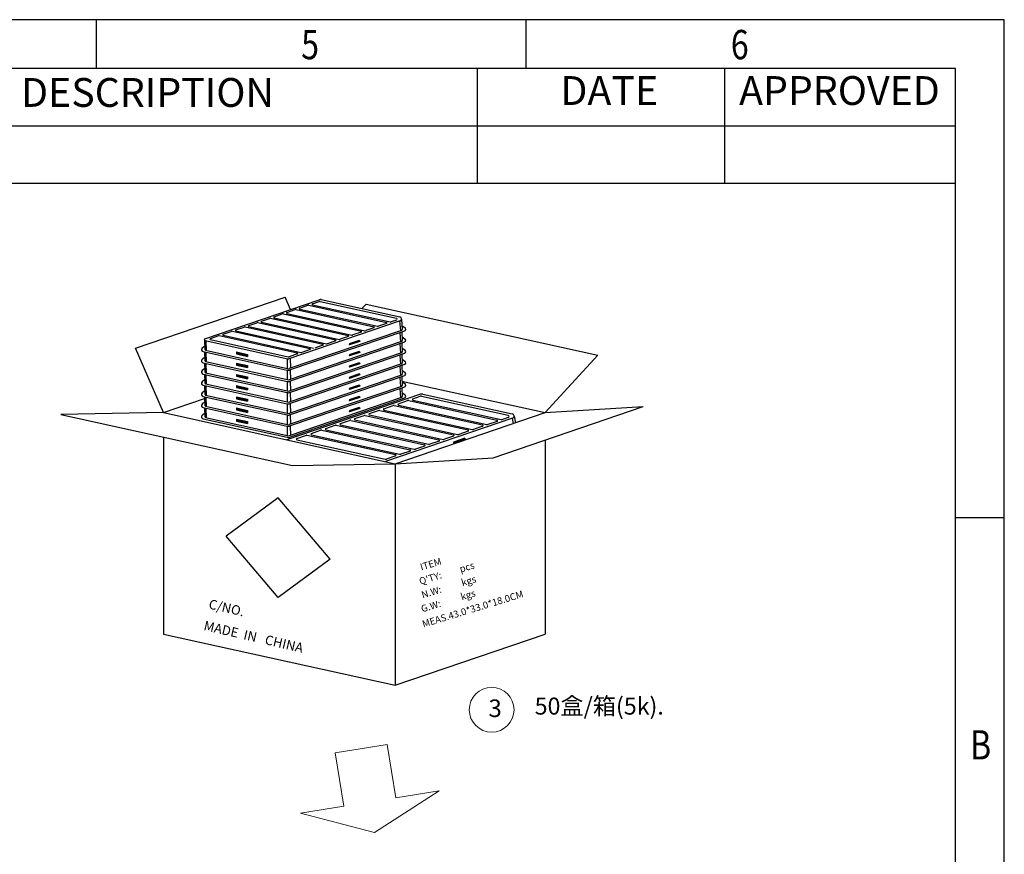
# Model space of a CAD drawing. Units: millimetres. Extents: x 928 to 1117, y -41 to 24.
# Drawn here: x 1083 to 1117, y -5 to 24 of the extents above; entities that cross this region are included whole.
import ezdxf

# ---------------------------------------------------------------- set-up
doc = ezdxf.new("R2010")
doc.units = ezdxf.units.MM
doc.header["$LTSCALE"] = 16.335
doc.layers.get('0').update_dxf_attribs({"linetype": 'CONTINUOUS'})
doc.layers.add('DIM', color=3, linetype='CONTINUOUS', lineweight=9)
doc.styles.get("Standard").update_dxf_attribs({"font": 'romans.shx'})
doc.styles.add('TEXTSTYLE_1', font='gdt', dxfattribs={"width": 0.8})
doc.styles.add('宋体', font='txt')
doc.styles.add('細', font='txt')

# ---------------------------------------------------------------- blocks, each defined once
blk = doc.blocks.new('成品图框')
for p, q in [((1169.354, 45.473), (1097.653, 45.473)), ((1145.018, 45.473), (1145.018, 44.164)), ((1156.531, 45.473), (1156.531, 44.164)), ((1169.354, -5.294), (1169.354, 45.473)), ((1168.045, 44.164), (1098.962, 44.164)), ((1155.226, 44.164), (1155.226, 41.088)), ((1161.854, 44.164), (1161.854, 41.088)), ((1168.045, -3.985), (1168.045, 44.164)), ((1133.504, 42.626), (1168.047, 42.626)), ((1133.504, 41.088), (1168.047, 41.088)), ((1169.354, 32.127), (1168.045, 32.127))]:
    blk.add_line(p, q)
at = {"style": 'TEXTSTYLE_1', "width": 0.8}
for s, p in [('5', (1150.513, 44.413)), ('6', (1162.027, 44.413)), ('B', (1168.438, 25.65))]:
    blk.add_text(s, height=0.785, dxfattribs=at).set_placement(p)
at = {"attachment_point": 5, "style": '宋体'}
for s, insert, char_height, width in [('DESCRIPTION', (1146.393, 43.423), 0.77272, 21.63608), ('DATE', (1158.767, 43.474), 0.7727, 4.6363), ('APPROVED', (1164.937, 43.474), 0.7727, 7.70269)]:
    blk.add_mtext(s, dxfattribs=dict(at, insert=insert, char_height=char_height, width=width))
blk = doc.blocks.new('A$C741C6A7F')
at = {"linetype": 'ByBlock'}
for points in [[(70.01, -14.34), (70.21, -14.85), (75.22, -13.15), (75.02, -12.63)], [(13.56, -18.45), (13.63, -19.42), (19.17, -20.64), (19.11, -19.68)], [(70.01, -19.94), (70.21, -20.45), (75.22, -18.75), (75.02, -18.23)], [(13.56, -24.05), (13.63, -25.02), (19.17, -26.24), (19.11, -25.28)], [(70.01, -25.54), (70.21, -26.05), (75.22, -24.35), (75.02, -23.83)], [(70.01, -31.14), (70.21, -31.65), (75.22, -29.95), (75.02, -29.43)], [(13.56, -29.65), (13.63, -30.62), (19.17, -31.84), (19.11, -30.88)], [(13.56, -35.25), (13.63, -36.22), (19.17, -37.44), (19.11, -36.48)], [(70.01, -36.74), (70.21, -37.25), (75.22, -35.55), (75.02, -35.03)], [(13.56, -40.85), (13.63, -41.82), (19.17, -43.04), (19.11, -42.08)], [(70.01, -42.34), (70.21, -42.85), (75.22, -41.15), (75.02, -40.63)], [(13.56, -46.45), (13.63, -47.42), (19.17, -48.64), (19.11, -47.68)], [(70.01, -47.94), (70.21, -48.45), (75.22, -46.75), (75.02, -46.23)], [(13.56, -52.05), (13.63, -53.02), (19.17, -54.24), (19.11, -53.28)]]:
    blk.add_hatch(color=3, dxfattribs=at).paths.add_polyline_path(points)
at = {"color": 141, "linetype": 'ByBlock'}
for p, q in [((-2.19, -11.79), (54.94, 7.69)), ((49.82, 4.94), (88.65, -3.63)), ((51.62, 5.7), (54.9, 6.82)), ((51.65, 5.13), (90.48, -3.44)), ((55.44, 6.85), (93.57, -1.56)), ((56.02, 7.75), (95.38, -0.94)), ((32.47, -0.83), (36.52, 0.55)), ((37.06, 0.58), (75.89, -7.98)), ((38.86, 1.35), (42.9, 2.73)), ((38.89, 0.77), (77.72, -7.79)), ((43.44, 2.76), (82.27, -5.81)), ((45.24, 3.53), (49.29, 4.91)), ((45.27, 2.95), (84.1, -5.62)), ((19.71, -5.18), (23.75, -3.8)), ((24.29, -3.77), (63.12, -12.33)), ((26.09, -3), (30.14, -1.62)), ((26.12, -3.58), (64.95, -12.14)), ((30.68, -1.59), (69.5, -10.16)), ((32.5, -1.4), (71.33, -9.97)), ((95.49, -2.86), (39.78, -21.85)), ((88.69, -4.21), (84.64, -5.59)), ((93.62, -2.52), (91.02, -3.41)), ((95.22, -2.95), (95.58, -7.85)), ((96.17, -1.98), (96.54, -7.13)), ((6.94, -9.53), (10.99, -8.15)), ((11.53, -8.12), (50.35, -16.69)), ((13.32, -7.35), (17.37, -5.97)), ((13.35, -7.93), (52.18, -16.5)), ((17.91, -5.94), (56.74, -14.51)), ((19.74, -5.76), (58.57, -14.32)), ((96.2, -7.64), (40.03, -26.79)), ((97.59, -7.98), (40.52, -27.44)), ((75.92, -8.56), (71.87, -9.94)), ((82.3, -6.38), (78.25, -7.76)), ((95.24, -8.79), (95.58, -13.45)), ((96.23, -8.45), (96.54, -12.73)), ((96.41, -5.3), (97.81, -6.19)), ((-2.39, -12.6), (-2.25, -17.15)), ((-2.13, -12.75), (39.25, -21.88)), ((-1.76, -12.84), (-1.6, -17.68)), ((0.56, -11.71), (4.74, -10.28)), ((0.59, -12.28), (39.42, -20.85)), ((5.01, -10.27), (43.97, -18.86)), ((6.97, -10.11), (45.8, -18.67)), ((96.2, -13.24), (40.03, -32.39)), ((97.59, -13.58), (40.52, -33.04)), ((63.15, -12.91), (59.11, -14.29)), ((69.54, -10.73), (65.49, -12.11)), ((95.24, -14.39), (95.58, -19.05)), ((96.23, -14.05), (96.54, -18.33)), ((96.41, -10.9), (97.81, -11.79)), ((-2.3, -15.46), (-3.53, -16.53)), ((-3.09, -18.26), (38.91, -27.53)), ((-2.39, -18.42), (-2.25, -22.75)), ((-1.86, -17.62), (39.76, -26.8)), ((-1.75, -18.56), (-1.6, -23.28)), ((44, -19.44), (39.96, -20.82)), ((96.2, -18.84), (40.03, -37.99)), ((97.59, -19.18), (40.52, -38.64)), ((50.39, -17.26), (46.34, -18.64)), ((56.77, -15.09), (52.72, -16.47)), ((96.23, -19.65), (96.54, -23.93)), ((96.41, -16.5), (97.81, -17.39)), ((-2.3, -21.06), (-3.53, -22.13)), ((-3.09, -23.86), (38.91, -33.13)), ((-2.39, -24.02), (-2.25, -28.35)), ((-1.86, -23.22), (39.76, -32.4)), ((-1.75, -24.16), (-1.6, -28.88)), ((38.89, -21.8), (38.97, -26.63)), ((96.2, -24.44), (40.03, -43.59)), ((40.48, -21.61), (40.56, -26.61)), ((95.24, -19.99), (95.58, -24.65)), ((96.41, -22.1), (97.81, -22.99)), ((-2.3, -26.66), (-3.53, -27.73)), ((-3.09, -29.46), (38.91, -38.73)), ((-1.86, -28.82), (39.76, -38)), ((38.89, -27.52), (38.97, -32.23)), ((40.48, -27.45), (40.56, -32.21)), ((97.59, -24.78), (40.52, -44.24)), ((95.24, -25.59), (95.58, -30.25)), ((96.23, -25.25), (96.54, -29.53)), ((96.41, -27.7), (97.81, -28.59)), ((-2.3, -32.26), (-3.53, -33.33)), ((-2.39, -29.62), (-2.25, -33.95)), ((-1.86, -34.42), (39.76, -43.6)), ((-1.75, -29.76), (-1.6, -34.48)), ((38.89, -33.12), (38.97, -37.83)), ((96.2, -30.04), (40.03, -49.19)), ((40.48, -33.05), (40.56, -37.81)), ((97.59, -30.38), (40.52, -49.84)), ((95.24, -31.19), (95.58, -35.85)), ((96.23, -30.85), (96.54, -35.13)), ((96.41, -33.3), (97.81, -34.19)), ((-2.3, -37.86), (-3.53, -38.93)), ((-3.09, -35.06), (38.91, -44.33)), ((-2.39, -35.22), (-2.25, -39.55)), ((-1.75, -35.36), (-1.6, -40.08)), ((38.89, -38.72), (38.97, -43.43)), ((96.2, -35.64), (40.03, -54.79)), ((40.48, -38.65), (40.56, -43.41)), ((97.59, -35.98), (40.52, -55.44)), ((95.24, -36.79), (95.58, -41.45)), ((96.23, -36.45), (96.54, -40.73)), ((96.41, -38.9), (97.81, -39.79)), ((-2.3, -43.46), (-3.53, -44.53)), ((-3.09, -40.66), (38.91, -49.93)), ((-2.39, -40.82), (-2.25, -45.15)), ((-1.86, -40.02), (39.76, -49.2)), ((-1.75, -40.96), (-1.6, -45.68)), ((38.89, -44.32), (38.97, -49.03)), ((96.2, -41.24), (40.03, -60.39)), ((40.48, -44.25), (40.56, -49.01)), ((97.59, -41.58), (40.52, -61.04)), ((-2.3, -49.06), (-3.53, -50.13)), ((-3.09, -46.26), (38.91, -55.53)), ((-2.39, -46.42), (-2.25, -50.75)), ((-1.86, -45.62), (39.76, -54.8)), ((-1.75, -46.56), (-1.6, -51.28)), ((-3.09, -51.86), (38.91, -61.13)), ((-1.86, -51.22), (39.76, -60.4)), ((38.89, -49.92), (38.97, -54.63)), ((40.48, -49.85), (40.56, -54.61)), ((38.89, -55.52), (38.97, -60.23)), ((40.48, -55.45), (40.56, -60.21))]:
    blk.add_line(p, q, dxfattribs=at)
at = {"linetype": 'ByBlock'}
for p, q in [((75.02, -12.63), (70.01, -14.34)), ((70.01, -14.34), (70.21, -14.85)), ((75.22, -13.15), (70.21, -14.85)), ((75.02, -12.63), (75.22, -13.15)), ((13.56, -18.45), (19.11, -19.68)), ((13.56, -18.45), (13.63, -19.42)), ((13.63, -19.42), (19.17, -20.64)), ((19.11, -19.68), (19.17, -20.64)), ((75.02, -18.23), (70.01, -19.94)), ((75.22, -18.75), (70.21, -20.45)), ((75.02, -18.23), (75.22, -18.75)), ((13.56, -24.05), (19.11, -25.28)), ((13.56, -24.05), (13.63, -25.02)), ((70.01, -19.94), (70.21, -20.45)), ((75.02, -23.83), (70.01, -25.54)), ((75.22, -24.35), (70.21, -26.05)), ((75.02, -23.83), (75.22, -24.35)), ((13.63, -25.02), (19.17, -26.24)), ((19.11, -25.28), (19.17, -26.24)), ((70.01, -25.54), (70.21, -26.05)), ((75.02, -29.43), (70.01, -31.14)), ((75.02, -29.43), (75.22, -29.95)), ((13.56, -29.65), (19.11, -30.88)), ((13.56, -29.65), (13.63, -30.62)), ((13.63, -30.62), (19.17, -31.84)), ((19.11, -30.88), (19.17, -31.84)), ((70.01, -31.14), (70.21, -31.65)), ((75.22, -29.95), (70.21, -31.65)), ((13.56, -35.25), (19.11, -36.48)), ((13.56, -35.25), (13.63, -36.22)), ((13.63, -36.22), (19.17, -37.44)), ((19.11, -36.48), (19.17, -37.44)), ((75.02, -35.03), (70.01, -36.74)), ((70.01, -36.74), (70.21, -37.25)), ((75.22, -35.55), (70.21, -37.25)), ((75.02, -35.03), (75.22, -35.55)), ((13.56, -40.85), (19.11, -42.08)), ((13.56, -40.85), (13.63, -41.82)), ((13.63, -41.82), (19.17, -43.04)), ((19.11, -42.08), (19.17, -43.04)), ((75.02, -40.63), (70.01, -42.34)), ((70.01, -42.34), (70.21, -42.85)), ((75.22, -41.15), (70.21, -42.85)), ((75.02, -40.63), (75.22, -41.15)), ((13.56, -46.45), (19.11, -47.68)), ((13.56, -46.45), (13.63, -47.42)), ((13.63, -47.42), (19.17, -48.64)), ((19.11, -47.68), (19.17, -48.64)), ((75.02, -46.23), (70.01, -47.94)), ((70.01, -47.94), (70.21, -48.45)), ((75.22, -46.75), (70.21, -48.45)), ((75.02, -46.23), (75.22, -46.75)), ((13.56, -52.05), (13.63, -53.02)), ((13.56, -52.05), (19.11, -53.28)), ((13.63, -53.02), (19.17, -54.24)), ((19.11, -53.28), (19.17, -54.24))]:
    blk.add_line(p, q, dxfattribs=at)
at = {"color": 141, "linetype": 'ByBlock'}
for centre, radius, start, end in [((49.61, 3.96), 1, 77.5605, 108.8246), ((51.72, 5.42), 0.3, 108.8246, 257.5605), ((55.22, 5.87), 1, 77.5605, 108.8246), ((55.59, 5.79), 2, 77.5605, 108.8246), ((36.84, -0.39), 1, 77.5605, 108.8246), ((38.95, 1.07), 0.3, 108.8246, 257.5605), ((43.23, 1.78), 1, 77.5605, 108.8246), ((45.34, 3.24), 0.3, 108.8246, 257.5605), ((24.08, -4.74), 1, 77.5605, 108.8246), ((26.19, -3.29), 0.3, 108.8246, 257.5605), ((30.46, -2.57), 1, 77.5605, 108.8246), ((32.57, -1.11), 0.3, 108.8246, 257.5605), ((88.59, -3.92), 0.3, 288.8246, 77.5605), ((90.7, -2.46), 1, 257.5605, 288.8246), ((93.46, -2.05), 0.5, 288.8246, 77.5605), ((95.17, -1.91), 1, 288.8246, 77.5605), ((7.04, -9.81), 0.3, 108.8246, 257.5605), ((11.31, -9.1), 1, 77.5605, 108.8246), ((13.42, -7.64), 0.3, 108.8246, 257.5605), ((17.69, -6.92), 1, 77.5605, 108.8246), ((19.8, -5.46), 0.3, 108.8246, 257.5605), ((75.82, -8.27), 0.3, 288.8246, 77.5605), ((77.93, -6.82), 1, 257.5605, 288.8246), ((82.21, -6.1), 0.3, 288.8246, 77.5605), ((84.32, -4.64), 1, 257.5605, 288.8246), ((96.04, -7.17), 0.5, 288.8246, 4.1491), ((97.27, -7.04), 1, 288.8246, 57.4722), ((-2.03, -12.26), 0.5, 108.8246, 257.5605), ((0.65, -11.99), 0.3, 108.8246, 257.5605), ((4.9, -10.75), 0.5, 77.5605, 108.8246), ((56.67, -14.8), 0.3, 288.8246, 77.5605), ((58.78, -13.34), 1, 257.5605, 288.8246), ((63.06, -12.63), 0.3, 288.8246, 77.5605), ((65.17, -11.17), 1, 257.5605, 288.8246), ((69.44, -10.45), 0.3, 288.8246, 77.5605), ((71.55, -8.99), 1, 257.5605, 288.8246), ((96.04, -12.77), 0.5, 288.8246, 4.1491), ((97.27, -12.64), 1, 288.8246, 57.4722), ((-2.87, -17.29), 1, 131.148, 257.5605), ((-1.75, -17.13), 0.5, 181.8371, 257.5605), ((43.91, -19.15), 0.3, 288.8246, 77.5605), ((46.02, -17.7), 1, 257.5605, 288.8246), ((50.29, -16.98), 0.3, 288.8246, 77.5605), ((96.04, -18.37), 0.5, 288.8246, 4.1491), ((97.27, -18.24), 1, 288.8246, 57.4722), ((-2.87, -22.89), 1, 131.148, 257.5605), ((-1.75, -22.73), 0.5, 181.8371, 257.5605), ((39.46, -20.9), 1, 257.5605, 288.8246), ((39.63, -19.87), 1, 257.5605, 288.8246), ((96.04, -23.97), 0.5, 288.8246, 4.1491), ((97.27, -23.84), 1, 288.8246, 57.4722), ((-2.87, -28.49), 1, 131.148, 257.5605), ((-1.75, -28.33), 0.5, 181.8371, 257.5605), ((39.56, -24.6), 3, 257.5605, 288.8246), ((39.87, -26.31), 0.5, 257.5605, 288.8246), ((96.04, -29.57), 0.5, 288.8246, 4.1491), ((97.27, -29.44), 1, 288.8246, 57.4722), ((-2.87, -34.09), 1, 131.148, 257.5605), ((-1.75, -33.93), 0.5, 181.8371, 257.5605), ((39.56, -30.2), 3, 257.5605, 288.8246), ((39.87, -31.91), 0.5, 257.5605, 288.8246), ((97.27, -35.04), 1, 288.8246, 57.4722), ((-2.87, -39.69), 1, 131.148, 257.5605), ((39.56, -35.8), 3, 257.5605, 288.8246), ((39.87, -37.51), 0.5, 257.5605, 288.8246), ((96.04, -35.17), 0.5, 288.8246, 4.1491), ((-1.75, -39.53), 0.5, 181.8371, 257.5605), ((39.56, -41.4), 3, 257.5605, 288.8246), ((39.87, -43.11), 0.5, 257.5605, 288.8246), ((96.04, -40.77), 0.5, 288.8246, 4.1491), ((97.27, -40.64), 1, 288.8246, 57.4722), ((-2.87, -45.29), 1, 131.148, 257.5605), ((-1.75, -45.13), 0.5, 181.8371, 257.5605), ((39.87, -48.71), 0.5, 257.5605, 288.8246), ((-2.87, -50.89), 1, 131.148, 257.5605), ((-1.75, -50.73), 0.5, 181.8371, 257.5605), ((39.56, -47), 3, 257.5605, 288.8246), ((39.56, -52.6), 3, 257.5605, 288.8246), ((39.87, -54.31), 0.5, 257.5605, 288.8246), ((39.56, -58.2), 3, 257.5605, 288.8246), ((39.87, -59.91), 0.5, 257.5605, 288.8246)]:
    blk.add_arc(centre, radius, start, end, dxfattribs=at)

msp = doc.modelspace()

# ---------------------------------------------------------------- hatches: boundary and pattern name
at = {"linetype": 'ByBlock'}
msp.add_hatch(color=3, dxfattribs=at).paths.add_polyline_path([(1098.157, 9.336), (1098.172, 9.296), (1098.56, 9.428), (1098.545, 9.468)])

# ---------------------------------------------------------------- linework, layer by layer
for p, q in [((1087.319, 12.533), (1092.43, 14.275)), ((1092.612, 13.858), (1092.43, 14.275)), ((1095.041, 13.887), (1095.181, 14.039)), ((1095.181, 14.039), (1103.08, 12.297)), ((1088.275, 10.34), (1087.319, 12.533)), ((1101.285, 10.34), (1103.08, 12.297)), ((1096.406, 11.416), (1101.285, 10.34)), ((1088.275, 10.34), (1089.677, 10.818)), ((1099.514, 8.806), (1104.625, 10.548)), ((1101.285, 10.34), (1104.625, 10.548)), ((1088.275, 10.34), (1084.773, 10.276)), ((1084.773, 10.276), (1092.672, 8.534)), ((1088.275, 10.34), (1096.174, 8.597)), ((1096.174, 8.597), (1101.285, 10.34)), ((1088.275, 9.504), (1088.275, 2.789)), ((1098.545, 9.468), (1098.157, 9.336)), ((1098.56, 9.428), (1098.172, 9.296)), ((1098.545, 9.468), (1098.56, 9.428)), ((1101.285, 9.41), (1101.285, 2.789)), ((1098.157, 9.336), (1098.172, 9.296)), ((1096.174, 8.597), (1099.514, 8.806)), ((1092.672, 8.534), (1096.174, 8.597)), ((1096.174, 8.597), (1096.174, 1.047)), ((1092.187, 7.433), (1090.41, 6.126)), ((1093.964, 5.342), (1092.187, 7.433)), ((1092.187, 4.035), (1090.41, 6.126)), ((1093.964, 5.342), (1092.187, 4.035)), ((1088.275, 2.789), (1096.174, 1.047)), ((1096.174, 1.047), (1101.285, 2.789))]:
    msp.add_line(p, q, dxfattribs=at)
at = {"color": 141, "linetype": 'ByBlock'}
for p, q in [((1097.035, 10.965), (1092.479, 9.412)), ((1096.283, 10.643), (1096.597, 10.75)), ((1096.638, 10.752), (1099.645, 10.089)), ((1096.777, 10.812), (1097.031, 10.898)), ((1096.78, 10.767), (1099.787, 10.104)), ((1097.073, 10.901), (1100.026, 10.249)), ((1097.118, 10.97), (1100.166, 10.298)), ((1095.294, 10.306), (1095.608, 10.413)), ((1095.65, 10.415), (1098.657, 9.752)), ((1095.789, 10.475), (1096.102, 10.582)), ((1095.791, 10.43), (1098.798, 9.767)), ((1096.144, 10.584), (1099.151, 9.921)), ((1096.286, 10.599), (1099.293, 9.935)), ((1094.306, 9.969), (1094.619, 10.076)), ((1094.661, 10.078), (1097.668, 9.415)), ((1094.8, 10.138), (1095.114, 10.245)), ((1094.803, 10.093), (1097.81, 9.43)), ((1095.155, 10.247), (1098.162, 9.584)), ((1095.297, 10.262), (1098.304, 9.598)), ((1100.175, 10.149), (1095.84, 8.671)), ((1100.03, 10.175), (1099.829, 10.106)), ((1100.162, 10.145), (1100.198, 9.969)), ((1100.227, 10.219), (1100.273, 9.995)), ((1093.317, 9.632), (1093.631, 9.739)), ((1093.672, 9.741), (1096.679, 9.078)), ((1093.812, 9.801), (1094.125, 9.908)), ((1093.814, 9.756), (1096.821, 9.093)), ((1094.167, 9.91), (1097.174, 9.247)), ((1094.308, 9.924), (1097.315, 9.261)), ((1099.153, 9.876), (1098.84, 9.769)), ((1099.648, 10.044), (1099.334, 9.938)), ((1092.823, 9.464), (1093.147, 9.574)), ((1092.825, 9.419), (1095.832, 8.756)), ((1093.167, 9.575), (1096.185, 8.91)), ((1093.32, 9.587), (1096.327, 8.924)), ((1098.165, 9.539), (1097.851, 9.432)), ((1098.659, 9.707), (1098.346, 9.601)), ((1097.176, 9.202), (1096.863, 9.095)), ((1097.67, 9.37), (1097.357, 9.264)), ((1096.187, 8.865), (1095.874, 8.758)), ((1096.682, 9.033), (1096.368, 8.926))]:
    msp.add_line(p, q, dxfattribs=at)
for centre, radius, start, end in [((1096.622, 10.677), 0.0774, 77.5605, 108.8246), ((1096.785, 10.79), 0.0232, 108.8246, 257.5605), ((1097.056, 10.825), 0.0774, 77.5605, 108.8246), ((1097.085, 10.819), 0.155, 77.5605, 108.8246), ((1095.633, 10.34), 0.0774, 77.5605, 108.8246), ((1095.796, 10.453), 0.0232, 108.8246, 257.5605), ((1096.127, 10.508), 0.0774, 77.5605, 108.8246), ((1096.291, 10.621), 0.0232, 108.8246, 257.5605), ((1094.644, 10.003), 0.0774, 77.5605, 108.8246), ((1094.808, 10.116), 0.0232, 108.8246, 257.5605), ((1095.139, 10.171), 0.0774, 77.5605, 108.8246), ((1095.302, 10.284), 0.0232, 108.8246, 257.5605), ((1099.64, 10.066), 0.0232, 288.8246, 77.5605), ((1099.804, 10.179), 0.0774, 257.5605, 288.8246), ((1100.018, 10.211), 0.0387, 288.8246, 77.5605), ((1100.15, 10.222), 0.0774, 288.8246, 77.5605), ((1093.656, 9.666), 0.0774, 77.5605, 108.8246), ((1093.819, 9.779), 0.0232, 108.8246, 257.5605), ((1094.15, 9.834), 0.0774, 77.5605, 108.8246), ((1094.313, 9.947), 0.0232, 108.8246, 257.5605), ((1098.652, 9.729), 0.0232, 288.8246, 77.5605), ((1098.815, 9.842), 0.0774, 257.5605, 288.8246), ((1099.146, 9.898), 0.0232, 288.8246, 77.5605), ((1099.309, 10.011), 0.0774, 257.5605, 288.8246), ((1092.83, 9.442), 0.0232, 108.8246, 257.5605), ((1093.159, 9.537), 0.0387, 77.5605, 108.8246), ((1093.325, 9.61), 0.0232, 108.8246, 257.5605), ((1097.663, 9.392), 0.0232, 288.8246, 77.5605), ((1097.826, 9.505), 0.0774, 257.5605, 288.8246), ((1098.157, 9.561), 0.0232, 288.8246, 77.5605), ((1098.321, 9.674), 0.0774, 257.5605, 288.8246), ((1096.674, 9.055), 0.0232, 288.8246, 77.5605), ((1096.838, 9.168), 0.0774, 257.5605, 288.8246), ((1097.169, 9.224), 0.0232, 288.8246, 77.5605), ((1097.332, 9.337), 0.0774, 257.5605, 288.8246), ((1095.849, 8.831), 0.0774, 257.5605, 288.8246), ((1096.18, 8.887), 0.0232, 288.8246, 77.5605), ((1096.343, 9), 0.0774, 257.5605, 288.8246)]:
    msp.add_arc(centre, radius, start, end, dxfattribs=at)
at = {"layer": 'DIM'}
msp.add_line((1094.13, -1.258), (1095.904, -0.973), dxfattribs=at)
at = {"layer": 'DIM', "linetype": 'ByBlock'}
for p, q in [((1096.194, -2.783), (1095.904, -0.973)), ((1094.42, -3.068), (1094.13, -1.258)), ((1097.672, -2.546), (1095.475, -3.974)), ((1096.194, -2.783), (1097.672, -2.546)), ((1092.942, -3.305), (1094.42, -3.068)), ((1095.475, -3.974), (1092.942, -3.305))]:
    msp.add_line(p, q, dxfattribs=at)
msp.add_circle((1099.462, 0.215), 0.764, dxfattribs=at)

# ---------------------------------------------------------------- block references
at = {"xscale": 1.271920761397125, "yscale": 1.271920761397125, "zscale": 1.271920761397125}
msp.add_blockref('成品图框', (-370.389, -34.105), dxfattribs=at)
at = {"color": 141, "linetype": 'ByBlock', "xscale": 0.06814719999977115, "yscale": 0.06814719999977115, "zscale": 0.06814719999977115}
msp.add_blockref('A$C741C6A7F', (1089.838, 13.665), dxfattribs=at)

# ---------------------------------------------------------------- texts
at = {"color": 2, "linetype": 'ByBlock', "attachment_point": 1, "style": '細'}
for s, insert, char_height, width, rotation in [('{\\fArial|b0|i0|c0|p32;ITEM}', (1096.998, 5.184), 0.23688, 2.80988, 16.9259), ("{\\fArial|b0|i0|c0|p32;Q'TY:         pcs}", (1096.964, 4.698), 0.23688, 2.80988, 16.9259), ('{\\fArial|b0|i0|c0|p32;N.W:          kgs}', (1097.041, 4.235), 0.23688, 2.80988, 16.9259), ('{\\fArial|b0|i0|c0|p32;G.W:          kgs}', (1097.029, 3.758), 0.23688, 2.80988, 16.9259), ('{\\fArial|b0|i0|c0|p32;MEAS.43.0*33.\\fNSimSun|b0|i0|c134|p32;0\\fArial|b0|i0|c0|p32;*\\fNSimSun|b0|i0|c134|p32;18.0\\fArial|b0|i0|c0|p32;CM}', (1097.068, 3.242), 0.23688, 2.80988, 16.9259), ('{\\fArial|b0|i0|c0|p32;C/NO.}', (1089.867, 3.986), 0.32418, 5.08213, 346.9388), ('{\\fArial|b0|i0|c0|p32;MADE  IN   CHINA}', (1089.7, 3.253), 0.32418, 5.08213, 346.9388)]:
    msp.add_mtext(s, dxfattribs=dict(at, insert=insert, char_height=char_height, width=width, rotation=rotation))
at = {"layer": 'DIM', "linetype": 'ByBlock', "insert": (1100.929, 0.63), "char_height": 0.580039, "width": 14.14782, "attachment_point": 1}
msp.add_mtext('{\\fSimSun|b0|i0|c134|p54;50盒\\fArial|b0|i0|c0|p32;/\\fSimSun|b0|i0|c134|p54;箱(5\\fArial|b0|i0|c0|p32;k}).', dxfattribs=at)
at = {"layer": 'DIM', "linetype": 'ByBlock', "insert": (1099.355, 0.565), "char_height": 0.59913, "width": 0.0752, "attachment_point": 1, "style": '細'}
msp.add_mtext('{\\fSimSun|b0|i0|c134|p54;3}', dxfattribs=at)

doc.saveas('drawing.dxf')
